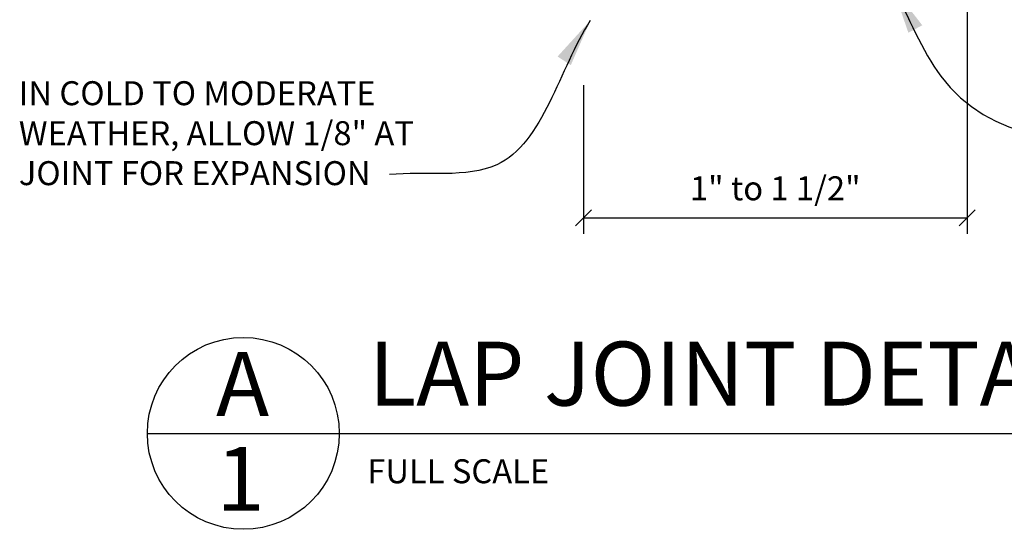
# Model space of a CAD drawing. Extents: x 1 to 153, y -60 to 105.
# Drawn here: x 123 to 139, y 28 to 36 of the extents above; entities that cross this region are included whole.
import ezdxf

# ---------------------------------------------------------------- set-up
doc = ezdxf.new("R2010")
doc.units = 0
doc.header["$MEASUREMENT"] = 0
doc.layers.get('DEFPOINTS').update_dxf_attribs({"linetype": 'CONTINUOUS'})
for name, color, linetype in [('DETAILS', 5, 'CONTINUOUS'), ('DIMENSIONS', 8, 'CONTINUOUS'), ('FRAMING', 4, 'CONTINUOUS'), ('TEXT', 8, 'CONTINUOUS')]:
    doc.layers.add(name, color=color, linetype=linetype)
doc.styles.add('DIMS', font='stylu.ttf')
doc.styles.add('NOTES', font='stylu.ttf', dxfattribs={"height": 0.375})
doc.styles.add('TITLES', font='swiss.ttf', dxfattribs={"height": 1})
doc.dimstyles.new('EDONDIMS', dxfattribs={"dimscale": 4, "dimtxt": 0.09375, "dimasz": 0.0625, "dimexe": 0.0625, "dimexo": 0.0625, "dimgap": 0.0625, "dimtad": 3, "dimdec": 4, "dimzin": 3, "dimdsep": 46, "dimlunit": 4, "dimtxsty": 'DIMS', "dimblk1": 'OBLIQUE', "dimblk2": 'OBLIQUE', "dimsah": 1, "dimcen": 0.0625, "dimclrd": 8, "dimclre": 8, "dimclrt": 8, "dimaunit": 1, "dimadec": 0, "dimazin": 0, "dimtfac": 1, "dimtdec": 4, "dimtmove": 2, "dimatfit": 3, "dimldrblk": 'OBLIQUE', "dimfxl": 0, "dimfrac": 2, "dimtolj": 1, "dimtzin": 0, "dimarcsym": 0})
doc.dimstyles.new('EDONDIMS$7', dxfattribs={"dimscale": 4, "dimtxt": 0.09375, "dimasz": 0.1875, "dimexe": 0.0625, "dimexo": 0.0625, "dimgap": 0.0625, "dimtad": 3, "dimdec": 4, "dimzin": 0, "dimdsep": 46, "dimlunit": 4, "dimtxsty": 'DIMS', "dimcen": 0.0625, "dimclrd": 8, "dimclre": 8, "dimclrt": 8, "dimaunit": 1, "dimadec": 0, "dimazin": 0, "dimtfac": 1, "dimtdec": 4, "dimtmove": 2, "dimatfit": 3, "dimfxl": 0, "dimfrac": 2, "dimtolj": 1, "dimtzin": 0, "dimarcsym": 0})

# ---------------------------------------------------------------- blocks, each defined once
blk = doc.blocks.new('_OBLIQUE')
at = {"layer": 'DIMENSIONS', "color": 6, "linetype": 'ByBlock', "ltscale": 4}
blk.add_line((-0.5, -0.5), (0.5, 0.5), dxfattribs=at)
blk = doc.blocks.new('*D77')
at = {"layer": 'DEFPOINTS', "color": 0, "linetype": 'Continuous', "ltscale": 4}
for p in [(138.228, 37.028), (132.228, 35.489), (138.228, 33.166)]:
    blk.add_point(p, dxfattribs=at)
at = {"layer": 'FRAMING', "color": 8, "linetype": 'Continuous', "lineweight": -2, "ltscale": 4}
for p, q in [((138.228, 36.778), (138.228, 32.916)), ((132.228, 35.239), (132.228, 32.916)), ((132.228, 33.166), (138.228, 33.166))]:
    blk.add_line(p, q, dxfattribs=at)
at = {"layer": 'FRAMING', "color": 8, "linetype": 'Continuous', "lineweight": -2, "ltscale": 4, "xscale": 0.25, "yscale": 0.25, "zscale": 0.25, "rotation": 180}
blk.add_blockref('_OBLIQUE', (132.228, 33.166), dxfattribs=at)
at = {"layer": 'FRAMING', "color": 8, "linetype": 'Continuous', "lineweight": -2, "ltscale": 4, "xscale": 0.25, "yscale": 0.25, "zscale": 0.25}
blk.add_blockref('_OBLIQUE', (138.228, 33.166), dxfattribs=at)
at = {"layer": 'FRAMING', "color": 8, "linetype": 'Continuous', "ltscale": 4, "insert": (135.228, 33.628), "char_height": 0.375, "attachment_point": 5, "style": 'DIMS'}
blk.add_mtext('\\A1;{1" to 1 1/2"}', dxfattribs=at)

msp = doc.modelspace()

# ---------------------------------------------------------------- linework, layer by layer
at = {"layer": 'DETAILS', "ltscale": 2}
msp.add_line((125.411191, 29.795872), (148.411191, 29.795872), dxfattribs=at)
msp.add_circle((126.911191, 29.795872), 1.5, dxfattribs=at)

# ---------------------------------------------------------------- texts
at = {"layer": 'TEXT', "ltscale": 2, "attachment_point": 1}
for s, insert, char_height, width, style in [('{IN COLD TO MODERATE WEATHER, ALLOW 1/8" AT JOINT FOR EXPANSION}', (123.401947, 35.302177), 0.375, 7.26782942, 'NOTES'), ('{LAP JOINT DETAIL}', (128.872475, 31.229941), 1, 19.53962933, 'TITLES'), ('{FULL SCALE}', (128.850503, 29.390971), 0.375, 7.77853258, 'NOTES')]:
    msp.add_mtext(s, dxfattribs=dict(at, insert=insert, char_height=char_height, width=width, style=style))
at = {"layer": 'TEXT', "linetype": 'Continuous', "ltscale": 4, "char_height": 1, "attachment_point": 2, "style": 'TITLES'}
for s, insert, width in [('{A}', (126.899215, 31.068258), 0.4731), ('1', (126.865579, 29.585222), 0.5111)]:
    msp.add_mtext(s, dxfattribs=dict(at, insert=insert, width=width))

# ---------------------------------------------------------------- dimensions: what is measured, and where the dimension line sits
at = {"layer": 'FRAMING', "linetype": 'Continuous', "ltscale": 4}
dim = msp.add_linear_dim(base=(138.227734, 33.165728), p1=(132.227734, 35.489447), p2=(138.227734, 37.028281), text='{1" to 1 1/2"}', dimstyle='EDONDIMS', override={"dimlfac": 2}, dxfattribs=at)
dim.commit()
dim.dimension.update_dxf_attribs({"geometry": '*D77', "text_midpoint": (135.227734, 33.627935)})

# ---------------------------------------------------------------- leaders
at = {"layer": 'TEXT', "color": 8, "linetype": 'Continuous', "ltscale": 4, "path_type": 1}
for points in [[(137.060503, 36.778281), (137.816961, 35.380154), (145.781952, 34.610889)], [(132.336219, 36.250181), (130.872364, 33.995403), (129.19503, 33.843053)]]:
    msp.add_leader(points, dimstyle='EDONDIMS$7', dxfattribs=at)

doc.saveas('drawing.dxf')
